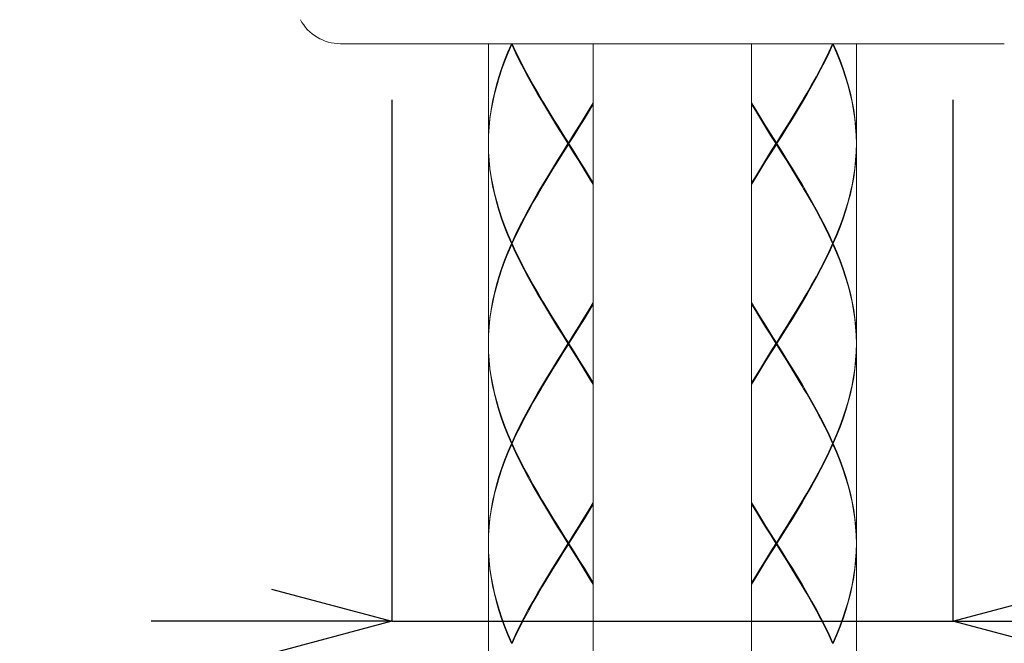
# Model space of a CAD drawing. Extents: x -16 to 874, y -15 to 615.
# Drawn here: x 156 to 218, y 295 to 334 of the extents above; entities that cross this region are included whole.
import ezdxf

# ---------------------------------------------------------------- set-up
doc = ezdxf.new("R2010")
doc.units = 0
doc.header["$LTSCALE"] = 3
doc.header["$MEASUREMENT"] = 0
doc.layers.get('0').update_dxf_attribs({"linetype": 'CONTINUOUS'})
doc.layers.get('Defpoints').update_dxf_attribs({"linetype": 'CONTINUOUS'})
doc.layers.add('寸法', color=3, linetype='CONTINUOUS', lineweight=20)
doc.layers.add('細線', color=7, linetype='CONTINUOUS', lineweight=9)
doc.styles.add('japanese', font='romans.shx', dxfattribs={"bigfont": 'bigfont.shx'})
doc.dimstyles.new('KIHON', dxfattribs={"dimscale": 10, "dimtxt": 2.5, "dimasz": 2.5, "dimexe": 0, "dimexo": 2, "dimgap": 1, "dimtad": 1, "dimdec": 0, "dimdsep": 46, "dimtxsty": 'japanese', "dimblk": 'OPEN30', "dimcen": 2.5, "dimadec": 0, "dimazin": 0, "dimtfac": 1, "dimtdec": 0, "dimtmove": 0, "dimatfit": 0, "dimfxl": 1, "dimarcsym": 0})

# ---------------------------------------------------------------- blocks, each defined once
blk = doc.blocks.new('_Open30')
at = {"color": 0, "linetype": 'ByBlock', "lineweight": -2}
for p, q in [((-1, 0.2679), (0, 0)), ((0, 0), (-1, -0.2679)), ((0, 0), (-1, 0))]:
    blk.add_line(p, q, dxfattribs=at)
blk = doc.blocks.new('*D23')
at = {"layer": 'Defpoints', "color": 0, "transparency": 16777216}
for p in [(109.005, 377.445), (74.345, 91.136), (179.648, 91.136)]:
    blk.add_point(p, dxfattribs=at)
at = {"layer": '寸法', "color": 0, "lineweight": -2, "transparency": 16777216}
for p, q in [((101.505, 377.445), (74.345, 377.445)), ((74.345, 369.945), (74.345, 98.636)), ((172.148, 91.136), (74.345, 91.136))]:
    blk.add_line(p, q, dxfattribs=at)
at = {"layer": '寸法', "color": 0, "lineweight": -2, "transparency": 16777216, "xscale": 7.5, "yscale": 7.5, "zscale": 7.5}
for p, rotation in [((74.345, 377.445), 90), ((74.345, 91.136), 270)]:
    blk.add_blockref('_Open30', p, dxfattribs=dict(at, rotation=rotation))
at = {"layer": '寸法', "color": 0, "lineweight": 5, "transparency": 16777216, "insert": (69.595, 234.291), "char_height": 7.5, "attachment_point": 5, "rotation": 90, "style": 'japanese'}
blk.add_mtext('432', dxfattribs=at)
blk = doc.blocks.new('*D27')
at = {"layer": 'Defpoints', "color": 0, "transparency": 16777216}
for p in [(179.609, 336.537), (214.609, 336.537), (214.609, 296.517)]:
    blk.add_point(p, dxfattribs=at)
at = {"layer": '寸法', "color": 0, "lineweight": -2, "transparency": 16777216}
for p, q in [((179.609, 329.037), (179.609, 296.517)), ((214.609, 329.037), (214.609, 296.517)), ((172.109, 296.517), (164.609, 296.517)), ((179.609, 296.517), (214.609, 296.517)), ((222.109, 296.517), (250.538, 296.517))]:
    blk.add_line(p, q, dxfattribs=at)
at = {"layer": '寸法', "color": 0, "lineweight": -2, "transparency": 16777216, "xscale": 7.5, "yscale": 7.5, "zscale": 7.5}
blk.add_blockref('_Open30', (179.609, 296.517), dxfattribs=at)
at = {"layer": '寸法', "color": 0, "lineweight": -2, "transparency": 16777216, "xscale": 7.5, "yscale": 7.5, "zscale": 7.5, "rotation": 180}
blk.add_blockref('_Open30', (214.609, 296.517), dxfattribs=at)
at = {"layer": '寸法', "color": 0, "lineweight": 5, "transparency": 16777216, "insert": (240.073, 301.267), "char_height": 7.5, "attachment_point": 5, "style": 'japanese'}
blk.add_mtext('∅35', dxfattribs=at)

msp = doc.modelspace()

# ---------------------------------------------------------------- linework, layer by layer
at = {"layer": '細線', "linetype": 'Continuous'}
for p, q in [((176.406, 332.545), (217.808, 332.545)), ((185.635, 332.545), (185.635, 326.359)), ((187.074, 332.545), (186.854, 332.03)), ((186.874, 331.98), (187.096, 332.496)), ((187.096, 332.496), (187.129, 332.522)), ((187.332, 331.98), (187.096, 332.496)), ((187.118, 332.545), (187.356, 332.03)), ((192.17, 278.666), (192.17, 332.545)), ((202.048, 278.666), (202.048, 332.545)), ((207.1, 332.545), (206.862, 332.03)), ((207.122, 332.496), (206.886, 331.98)), ((207.122, 332.496), (207.089, 332.522)), ((207.344, 331.98), (207.122, 332.496)), ((207.144, 332.545), (207.364, 332.03)), ((208.583, 332.545), (208.583, 326.359)), ((186.854, 332.03), (186.65, 331.514)), ((186.669, 331.465), (186.874, 331.98)), ((187.582, 331.464), (187.332, 331.98)), ((187.356, 332.03), (187.607, 331.514)), ((206.862, 332.03), (206.611, 331.514)), ((206.886, 331.98), (206.636, 331.465)), ((207.549, 331.465), (207.344, 331.98)), ((207.364, 332.03), (207.568, 331.515)), ((186.462, 330.999), (186.293, 330.483)), ((186.65, 331.514), (186.462, 330.999)), ((186.48, 330.949), (186.669, 331.465)), ((187.845, 330.949), (187.582, 331.464)), ((187.607, 331.514), (187.871, 330.999)), ((187.871, 330.999), (188.147, 330.484)), ((206.347, 330.999), (206.071, 330.483)), ((206.611, 331.514), (206.347, 330.999)), ((206.636, 331.465), (206.373, 330.949)), ((207.738, 330.949), (207.549, 331.465)), ((207.568, 331.515), (207.755, 330.999)), ((207.755, 330.999), (207.925, 330.483)), ((186.293, 330.483), (186.141, 329.968)), ((186.155, 329.918), (186.308, 330.434)), ((186.308, 330.434), (186.48, 330.949)), ((188.12, 330.434), (187.845, 330.949)), ((188.405, 329.918), (188.12, 330.434)), ((188.147, 330.484), (188.433, 329.968)), ((206.071, 330.483), (205.785, 329.968)), ((206.098, 330.434), (205.813, 329.918)), ((206.373, 330.949), (206.098, 330.434)), ((207.91, 330.434), (207.738, 330.949)), ((208.063, 329.918), (207.91, 330.434)), ((207.925, 330.483), (208.077, 329.968)), ((186.141, 329.968), (186.008, 329.452)), ((186.02, 329.402), (186.155, 329.918)), ((188.7, 329.403), (188.405, 329.918)), ((188.433, 329.968), (188.729, 329.453)), ((205.785, 329.968), (205.489, 329.452)), ((205.813, 329.918), (205.518, 329.403)), ((208.197, 329.403), (208.063, 329.918)), ((208.077, 329.968), (208.209, 329.453)), ((186.008, 329.452), (185.895, 328.937)), ((185.905, 328.887), (186.02, 329.402)), ((189.002, 328.887), (188.7, 329.403)), ((188.729, 329.453), (188.922, 329.122)), ((205.518, 329.403), (205.215, 328.887)), ((205.489, 329.452), (205.296, 329.122)), ((208.313, 328.887), (208.197, 329.403)), ((208.209, 329.453), (208.323, 328.937)), ((185.895, 328.937), (185.802, 328.421)), ((185.81, 328.371), (185.905, 328.887)), ((188.922, 329.122), (189.032, 328.937)), ((189.048, 328.908), (188.977, 329.028)), ((189.312, 328.372), (189.002, 328.887)), ((189.032, 328.937), (189.342, 328.422)), ((189.355, 328.388), (189.048, 328.908)), ((191.892, 328.388), (192.17, 328.858)), ((192.17, 328.863), (191.905, 328.421)), ((192.17, 328.763), (191.935, 328.371)), ((202.048, 328.863), (202.313, 328.422)), ((202.326, 328.388), (202.048, 328.858)), ((202.283, 328.372), (202.048, 328.763)), ((204.863, 328.388), (205.17, 328.908)), ((205.186, 328.937), (204.876, 328.421)), ((205.215, 328.887), (204.906, 328.371)), ((205.17, 328.908), (205.241, 329.028)), ((205.296, 329.122), (205.186, 328.937)), ((208.408, 328.371), (208.313, 328.887)), ((208.323, 328.937), (208.416, 328.421)), ((185.729, 327.906), (185.677, 327.39)), ((185.802, 328.421), (185.729, 327.906)), ((185.735, 327.856), (185.81, 328.371)), ((189.627, 327.856), (189.312, 328.372)), ((189.342, 328.422), (189.658, 327.906)), ((189.667, 327.868), (189.355, 328.388)), ((189.658, 327.906), (189.977, 327.391)), ((191.589, 327.906), (191.269, 327.39)), ((191.58, 327.868), (191.892, 328.388)), ((191.905, 328.421), (191.589, 327.906)), ((191.935, 328.371), (191.62, 327.856)), ((202.598, 327.856), (202.283, 328.372)), ((202.313, 328.422), (202.629, 327.906)), ((202.638, 327.868), (202.326, 328.388)), ((202.629, 327.906), (202.948, 327.391)), ((204.56, 327.906), (204.24, 327.39)), ((204.551, 327.868), (204.863, 328.388)), ((204.876, 328.421), (204.56, 327.906)), ((204.906, 328.371), (204.591, 327.856)), ((208.483, 327.856), (208.408, 328.371)), ((208.416, 328.421), (208.489, 327.906)), ((185.677, 327.39), (185.645, 326.875)), ((185.647, 326.825), (185.681, 327.34)), ((185.681, 327.34), (185.735, 327.856)), ((189.946, 327.341), (189.627, 327.856)), ((189.984, 327.349), (189.667, 327.868)), ((190.268, 326.825), (189.946, 327.341)), ((189.977, 327.391), (190.3, 326.875)), ((190.303, 326.829), (189.984, 327.349)), ((190.944, 326.829), (191.263, 327.349)), ((191.269, 327.39), (190.947, 326.875)), ((191.301, 327.34), (190.978, 326.825)), ((191.263, 327.349), (191.58, 327.868)), ((191.62, 327.856), (191.301, 327.34)), ((202.917, 327.341), (202.598, 327.856)), ((202.955, 327.349), (202.638, 327.868)), ((203.239, 326.825), (202.917, 327.341)), ((202.948, 327.391), (203.271, 326.875)), ((203.274, 326.829), (202.955, 327.349)), ((203.915, 326.829), (204.234, 327.349)), ((204.24, 327.39), (203.918, 326.875)), ((204.272, 327.34), (203.949, 326.825)), ((204.234, 327.349), (204.551, 327.868)), ((204.591, 327.856), (204.272, 327.34)), ((208.537, 327.34), (208.483, 327.856)), ((208.489, 327.906), (208.541, 327.39)), ((208.571, 326.825), (208.537, 327.34)), ((208.541, 327.39), (208.573, 326.875)), ((185.645, 326.875), (185.635, 326.359)), ((185.635, 326.309), (185.647, 326.825)), ((190.592, 326.309), (190.268, 326.825)), ((190.3, 326.875), (190.624, 326.359)), ((190.944, 325.79), (190.303, 326.829)), ((190.303, 325.79), (190.944, 326.829)), ((190.947, 326.875), (190.624, 326.359)), ((190.978, 326.825), (190.655, 326.309)), ((203.563, 326.309), (203.239, 326.825)), ((203.271, 326.875), (203.594, 326.359)), ((203.915, 325.79), (203.274, 326.829)), ((203.274, 325.79), (203.915, 326.829)), ((203.918, 326.875), (203.594, 326.359)), ((203.949, 326.825), (203.626, 326.309)), ((208.583, 326.309), (208.571, 326.825)), ((208.573, 326.875), (208.583, 326.359)), ((185.635, 326.309), (185.636, 326.26)), ((185.645, 325.744), (185.635, 326.26)), ((185.635, 326.26), (185.635, 313.887)), ((185.636, 326.26), (185.647, 325.794)), ((190.592, 326.309), (190.269, 325.794)), ((190.3, 325.744), (190.624, 326.26)), ((190.592, 326.309), (190.655, 326.309)), ((190.624, 326.26), (190.624, 326.359)), ((190.947, 325.744), (190.624, 326.26)), ((190.655, 326.309), (190.979, 325.794)), ((203.563, 326.309), (203.239, 325.794)), ((203.271, 325.744), (203.594, 326.26)), ((203.563, 326.309), (203.626, 326.309)), ((203.594, 326.26), (203.594, 326.359)), ((203.918, 325.744), (203.594, 326.26)), ((203.626, 326.309), (203.949, 325.794)), ((208.583, 326.309), (208.571, 325.794)), ((208.573, 325.744), (208.583, 326.26)), ((208.583, 326.26), (208.583, 313.887)), ((185.677, 325.228), (185.645, 325.744)), ((185.647, 325.794), (185.681, 325.278)), ((190.269, 325.794), (189.946, 325.278)), ((189.978, 325.229), (190.3, 325.744)), ((189.984, 325.27), (190.303, 325.79)), ((191.263, 325.27), (190.944, 325.79)), ((191.269, 325.229), (190.947, 325.744)), ((190.979, 325.794), (191.301, 325.278)), ((203.239, 325.794), (202.917, 325.278)), ((202.948, 325.229), (203.271, 325.744)), ((202.955, 325.27), (203.274, 325.79)), ((204.234, 325.27), (203.915, 325.79)), ((204.24, 325.229), (203.918, 325.744)), ((203.949, 325.794), (204.271, 325.278)), ((208.571, 325.794), (208.537, 325.278)), ((208.541, 325.229), (208.573, 325.744)), ((185.729, 324.713), (185.677, 325.228)), ((185.681, 325.278), (185.735, 324.763)), ((189.946, 325.278), (189.627, 324.763)), ((189.658, 324.713), (189.978, 325.229)), ((189.667, 324.75), (189.984, 325.27)), ((191.58, 324.75), (191.263, 325.27)), ((191.589, 324.713), (191.269, 325.229)), ((191.301, 325.278), (191.62, 324.763)), ((202.917, 325.278), (202.598, 324.763)), ((202.629, 324.713), (202.948, 325.229)), ((202.638, 324.75), (202.955, 325.27)), ((204.551, 324.75), (204.234, 325.27)), ((204.56, 324.713), (204.24, 325.229)), ((204.271, 325.278), (204.591, 324.763)), ((208.537, 325.278), (208.483, 324.763)), ((208.489, 324.713), (208.541, 325.229)), ((185.802, 324.197), (185.729, 324.713)), ((185.735, 324.763), (185.81, 324.247)), ((185.81, 324.247), (185.905, 323.732)), ((189.312, 324.247), (189.003, 323.732)), ((189.048, 323.711), (189.355, 324.231)), ((189.627, 324.763), (189.312, 324.247)), ((189.342, 324.197), (189.658, 324.713)), ((189.355, 324.231), (189.667, 324.75)), ((191.892, 324.231), (191.58, 324.75)), ((191.904, 324.198), (191.589, 324.713)), ((191.62, 324.763), (191.935, 324.248)), ((192.17, 323.761), (191.892, 324.231)), ((191.935, 324.248), (192.17, 323.856)), ((202.283, 324.247), (202.048, 323.856)), ((202.048, 323.761), (202.326, 324.231)), ((202.598, 324.763), (202.283, 324.247)), ((202.313, 324.197), (202.629, 324.713)), ((202.326, 324.231), (202.638, 324.75)), ((204.863, 324.231), (204.551, 324.75)), ((204.875, 324.198), (204.56, 324.713)), ((204.591, 324.763), (204.906, 324.248)), ((205.17, 323.711), (204.863, 324.231)), ((204.906, 324.248), (205.215, 323.732)), ((208.408, 324.247), (208.313, 323.732)), ((208.483, 324.763), (208.408, 324.247)), ((208.416, 324.197), (208.489, 324.713)), ((185.895, 323.682), (185.802, 324.197)), ((186.008, 323.167), (185.895, 323.682)), ((185.905, 323.732), (186.02, 323.216)), ((189.003, 323.732), (188.7, 323.216)), ((188.922, 323.496), (189.032, 323.682)), ((188.977, 323.591), (189.048, 323.711)), ((189.032, 323.682), (189.342, 324.197)), ((192.17, 323.756), (191.904, 324.198)), ((202.048, 323.756), (202.313, 324.197)), ((205.185, 323.682), (204.875, 324.198)), ((205.241, 323.591), (205.17, 323.711)), ((205.296, 323.496), (205.185, 323.682)), ((205.215, 323.732), (205.518, 323.217)), ((208.313, 323.732), (208.197, 323.216)), ((208.209, 323.166), (208.323, 323.682)), ((208.323, 323.682), (208.416, 324.197)), ((186.141, 322.651), (186.008, 323.167)), ((186.02, 323.216), (186.155, 322.701)), ((188.7, 323.216), (188.405, 322.701)), ((188.433, 322.651), (188.729, 323.166)), ((188.729, 323.166), (188.922, 323.496)), ((205.489, 323.167), (205.296, 323.496)), ((205.784, 322.651), (205.489, 323.167)), ((205.518, 323.217), (205.813, 322.701)), ((208.197, 323.216), (208.063, 322.701)), ((208.077, 322.651), (208.209, 323.166)), ((186.293, 322.136), (186.141, 322.651)), ((186.155, 322.701), (186.308, 322.186)), ((188.405, 322.701), (188.12, 322.185)), ((188.147, 322.135), (188.433, 322.651)), ((206.071, 322.136), (205.784, 322.651)), ((205.813, 322.701), (206.098, 322.186)), ((208.063, 322.701), (207.91, 322.185)), ((207.925, 322.135), (208.077, 322.651)), ((186.462, 321.62), (186.293, 322.136)), ((186.308, 322.186), (186.48, 321.67)), ((188.12, 322.185), (187.845, 321.67)), ((187.871, 321.62), (188.147, 322.135)), ((206.346, 321.62), (206.071, 322.136)), ((206.098, 322.186), (206.372, 321.67)), ((207.91, 322.185), (207.738, 321.67)), ((207.756, 321.62), (207.925, 322.135)), ((186.65, 321.105), (186.462, 321.62)), ((186.48, 321.67), (186.669, 321.155)), ((186.669, 321.155), (186.874, 320.639)), ((187.582, 321.154), (187.332, 320.639)), ((187.845, 321.67), (187.582, 321.154)), ((187.607, 321.104), (187.871, 321.62)), ((206.611, 321.105), (206.346, 321.62)), ((206.372, 321.67), (206.636, 321.154)), ((206.636, 321.154), (206.886, 320.639)), ((207.549, 321.154), (207.344, 320.639)), ((207.738, 321.67), (207.549, 321.154)), ((207.568, 321.104), (207.756, 321.62)), ((186.854, 320.589), (186.65, 321.105)), ((187.074, 320.073), (186.854, 320.589)), ((186.874, 320.639), (187.096, 320.123)), ((187.332, 320.639), (187.096, 320.123)), ((187.118, 320.073), (187.356, 320.589)), ((187.356, 320.589), (187.607, 321.104)), ((206.862, 320.589), (206.611, 321.105)), ((207.1, 320.073), (206.862, 320.589)), ((206.886, 320.639), (207.122, 320.123)), ((207.344, 320.639), (207.122, 320.123)), ((207.144, 320.073), (207.364, 320.589)), ((207.364, 320.589), (207.568, 321.104)), ((187.074, 320.073), (186.854, 319.558)), ((186.874, 319.508), (187.096, 320.024)), ((187.118, 320.073), (187.074, 320.073)), ((187.096, 320.123), (187.129, 320.096)), ((187.096, 320.024), (187.129, 320.05)), ((187.332, 319.508), (187.096, 320.024)), ((187.118, 320.073), (187.356, 319.558)), ((207.1, 320.073), (206.862, 319.558)), ((206.886, 319.508), (207.122, 320.024)), ((207.122, 320.123), (207.089, 320.096)), ((207.122, 320.024), (207.089, 320.05)), ((207.1, 320.073), (207.144, 320.073)), ((207.343, 319.508), (207.122, 320.024)), ((207.144, 320.073), (207.364, 319.558)), ((186.854, 319.558), (186.65, 319.042)), ((186.669, 318.993), (186.874, 319.508)), ((187.582, 318.992), (187.332, 319.508)), ((187.356, 319.558), (187.607, 319.042)), ((206.862, 319.558), (206.611, 319.042)), ((206.636, 318.993), (206.886, 319.508)), ((207.549, 318.993), (207.343, 319.508)), ((207.364, 319.558), (207.568, 319.042)), ((186.65, 319.042), (186.462, 318.527)), ((186.48, 318.477), (186.669, 318.993)), ((187.846, 318.477), (187.582, 318.992)), ((187.607, 319.042), (187.872, 318.526)), ((206.611, 319.042), (206.347, 318.527)), ((206.373, 318.477), (206.636, 318.993)), ((207.738, 318.477), (207.549, 318.993)), ((207.568, 319.042), (207.755, 318.527)), ((186.462, 318.527), (186.293, 318.011)), ((186.308, 317.961), (186.48, 318.477)), ((188.12, 317.961), (187.846, 318.477)), ((187.872, 318.526), (188.147, 318.011)), ((206.347, 318.527), (206.071, 318.011)), ((206.098, 317.961), (206.373, 318.477)), ((207.91, 317.962), (207.738, 318.477)), ((207.755, 318.527), (207.925, 318.011)), ((186.141, 317.496), (186.008, 316.98)), ((186.293, 318.011), (186.141, 317.496)), ((186.155, 317.446), (186.308, 317.961)), ((188.405, 317.446), (188.12, 317.961)), ((188.147, 318.011), (188.434, 317.496)), ((188.434, 317.496), (188.729, 316.98)), ((205.785, 317.496), (205.489, 316.98)), ((206.071, 318.011), (205.785, 317.496)), ((205.813, 317.446), (206.098, 317.961)), ((208.063, 317.446), (207.91, 317.962)), ((207.925, 318.011), (208.077, 317.496)), ((208.077, 317.496), (208.209, 316.981)), ((186.008, 316.98), (185.895, 316.465)), ((185.905, 316.415), (186.02, 316.93)), ((186.02, 316.93), (186.155, 317.446)), ((188.7, 316.93), (188.405, 317.446)), ((189.003, 316.415), (188.7, 316.93)), ((188.729, 316.98), (188.922, 316.65)), ((205.215, 316.415), (205.518, 316.93)), ((205.489, 316.98), (205.296, 316.65)), ((205.518, 316.93), (205.813, 317.446)), ((208.197, 316.931), (208.063, 317.446)), ((208.312, 316.415), (208.197, 316.931)), ((208.209, 316.981), (208.323, 316.465)), ((185.895, 316.465), (185.802, 315.949)), ((185.81, 315.899), (185.905, 316.415)), ((188.922, 316.65), (189.032, 316.465)), ((189.048, 316.436), (188.977, 316.556)), ((189.312, 315.899), (189.003, 316.415)), ((189.032, 316.465), (189.342, 315.949)), ((189.355, 315.916), (189.048, 316.436)), ((191.892, 315.916), (192.17, 316.386)), ((192.17, 316.391), (191.905, 315.949)), ((191.935, 315.899), (192.17, 316.291)), ((202.048, 316.391), (202.313, 315.949)), ((202.326, 315.916), (202.048, 316.386)), ((202.283, 315.899), (202.048, 316.291)), ((204.863, 315.916), (205.17, 316.436)), ((205.186, 316.465), (204.876, 315.949)), ((204.906, 315.899), (205.215, 316.415)), ((205.17, 316.436), (205.241, 316.556)), ((205.296, 316.65), (205.186, 316.465)), ((208.408, 315.9), (208.312, 316.415)), ((208.323, 316.465), (208.416, 315.95)), ((185.802, 315.949), (185.729, 315.434)), ((185.735, 315.384), (185.81, 315.899)), ((189.627, 315.384), (189.312, 315.899)), ((189.342, 315.949), (189.658, 315.434)), ((189.667, 315.396), (189.355, 315.916)), ((191.58, 315.396), (191.892, 315.916)), ((191.905, 315.949), (191.589, 315.434)), ((191.62, 315.384), (191.935, 315.899)), ((202.598, 315.384), (202.283, 315.899)), ((202.313, 315.949), (202.629, 315.434)), ((202.638, 315.396), (202.326, 315.916)), ((204.551, 315.396), (204.863, 315.916)), ((204.876, 315.949), (204.56, 315.434)), ((204.591, 315.384), (204.906, 315.899)), ((208.483, 315.384), (208.408, 315.9)), ((208.416, 315.95), (208.489, 315.434)), ((185.729, 315.434), (185.677, 314.918)), ((185.681, 314.868), (185.735, 315.384)), ((189.947, 314.868), (189.627, 315.384)), ((189.658, 315.434), (189.978, 314.918)), ((189.984, 314.877), (189.667, 315.396)), ((191.263, 314.877), (191.58, 315.396)), ((191.589, 315.434), (191.27, 314.918)), ((191.301, 314.868), (191.62, 315.384)), ((202.917, 314.868), (202.598, 315.384)), ((202.629, 315.434), (202.949, 314.918)), ((202.955, 314.877), (202.638, 315.396)), ((204.234, 314.877), (204.551, 315.396)), ((204.56, 315.434), (204.24, 314.918)), ((204.272, 314.868), (204.591, 315.384)), ((208.537, 314.869), (208.483, 315.384)), ((208.489, 315.434), (208.541, 314.918)), ((185.645, 314.403), (185.635, 313.887)), ((185.677, 314.918), (185.645, 314.403)), ((185.647, 314.353), (185.681, 314.868)), ((190.269, 314.353), (189.947, 314.868)), ((189.978, 314.918), (190.3, 314.403)), ((190.303, 314.357), (189.984, 314.877)), ((190.3, 314.403), (190.624, 313.887)), ((190.947, 314.403), (190.624, 313.887)), ((190.944, 314.357), (191.263, 314.877)), ((191.27, 314.918), (190.947, 314.403)), ((190.978, 314.353), (191.301, 314.868)), ((203.24, 314.353), (202.917, 314.868)), ((202.949, 314.918), (203.271, 314.403)), ((203.274, 314.357), (202.955, 314.877)), ((203.271, 314.403), (203.594, 313.887)), ((203.918, 314.403), (203.594, 313.887)), ((203.915, 314.357), (204.234, 314.877)), ((204.24, 314.918), (203.918, 314.403)), ((203.949, 314.353), (204.272, 314.868)), ((208.571, 314.353), (208.537, 314.869)), ((208.541, 314.918), (208.573, 314.403)), ((208.573, 314.403), (208.583, 313.887)), ((185.635, 313.837), (185.647, 314.353)), ((185.635, 313.837), (185.636, 313.788)), ((185.645, 313.272), (185.635, 313.787)), ((185.635, 313.787), (185.635, 301.415)), ((185.636, 313.788), (185.647, 313.322)), ((190.592, 313.837), (190.269, 314.353)), ((190.592, 313.837), (190.269, 313.322)), ((190.3, 313.272), (190.624, 313.787)), ((190.944, 313.318), (190.303, 314.357)), ((190.303, 313.318), (190.944, 314.357)), ((190.592, 313.837), (190.655, 313.837)), ((190.624, 313.787), (190.624, 313.887)), ((190.947, 313.272), (190.624, 313.787)), ((190.655, 313.837), (190.978, 314.353)), ((190.655, 313.837), (190.979, 313.322)), ((203.563, 313.837), (203.239, 313.322)), ((203.563, 313.837), (203.24, 314.353)), ((203.271, 313.272), (203.594, 313.787)), ((203.915, 313.318), (203.274, 314.357)), ((203.274, 313.318), (203.915, 314.357)), ((203.563, 313.837), (203.626, 313.837)), ((203.594, 313.787), (203.594, 313.887)), ((203.918, 313.272), (203.594, 313.787)), ((203.626, 313.837), (203.949, 314.353)), ((203.626, 313.837), (203.95, 313.322)), ((208.583, 313.837), (208.571, 314.353)), ((208.571, 313.322), (208.583, 313.837)), ((208.583, 313.787), (208.573, 313.272)), ((208.583, 313.787), (208.583, 301.415)), ((185.677, 312.756), (185.645, 313.272)), ((185.647, 313.322), (185.681, 312.806)), ((190.269, 313.322), (189.946, 312.806)), ((189.978, 312.756), (190.3, 313.272)), ((189.984, 312.798), (190.303, 313.318)), ((191.263, 312.798), (190.944, 313.318)), ((191.27, 312.756), (190.947, 313.272)), ((190.979, 313.322), (191.301, 312.806)), ((203.239, 313.322), (202.917, 312.806)), ((202.948, 312.756), (203.271, 313.272)), ((202.955, 312.798), (203.274, 313.318)), ((204.234, 312.798), (203.915, 313.318)), ((204.241, 312.756), (203.918, 313.272)), ((203.95, 313.322), (204.272, 312.806)), ((208.537, 312.806), (208.571, 313.322)), ((208.573, 313.272), (208.541, 312.756)), ((185.729, 312.241), (185.677, 312.756)), ((185.681, 312.806), (185.735, 312.291)), ((189.946, 312.806), (189.627, 312.291)), ((189.658, 312.241), (189.978, 312.756)), ((189.667, 312.278), (189.984, 312.798)), ((191.58, 312.278), (191.263, 312.798)), ((191.589, 312.241), (191.27, 312.756)), ((191.301, 312.806), (191.62, 312.291)), ((202.917, 312.806), (202.598, 312.291)), ((202.629, 312.241), (202.948, 312.756)), ((202.638, 312.278), (202.955, 312.798)), ((204.551, 312.278), (204.234, 312.798)), ((204.56, 312.241), (204.241, 312.756)), ((204.272, 312.806), (204.591, 312.291)), ((208.483, 312.291), (208.537, 312.806)), ((208.541, 312.756), (208.489, 312.241)), ((185.802, 311.726), (185.729, 312.241)), ((185.735, 312.291), (185.81, 311.776)), ((189.627, 312.291), (189.312, 311.775)), ((189.342, 311.725), (189.658, 312.241)), ((189.355, 311.759), (189.667, 312.278)), ((191.892, 311.759), (191.58, 312.278)), ((191.905, 311.725), (191.589, 312.241)), ((191.62, 312.291), (191.935, 311.775)), ((202.598, 312.291), (202.283, 311.775)), ((202.313, 311.725), (202.629, 312.241)), ((202.326, 311.759), (202.638, 312.278)), ((204.863, 311.759), (204.551, 312.278)), ((204.876, 311.725), (204.56, 312.241)), ((204.591, 312.291), (204.906, 311.775)), ((208.408, 311.775), (208.483, 312.291)), ((208.489, 312.241), (208.416, 311.725)), ((185.895, 311.21), (185.802, 311.726)), ((185.81, 311.776), (185.905, 311.26)), ((189.312, 311.775), (189.003, 311.26)), ((189.032, 311.21), (189.342, 311.725)), ((189.048, 311.239), (189.355, 311.759)), ((192.17, 311.289), (191.892, 311.759)), ((192.17, 311.284), (191.905, 311.725)), ((191.935, 311.775), (192.17, 311.384)), ((202.283, 311.775), (202.048, 311.384)), ((202.048, 311.289), (202.326, 311.759)), ((202.048, 311.284), (202.313, 311.725)), ((205.17, 311.239), (204.863, 311.759)), ((205.186, 311.21), (204.876, 311.725)), ((204.906, 311.775), (205.215, 311.26)), ((208.313, 311.26), (208.408, 311.775)), ((208.416, 311.725), (208.323, 311.21)), ((186.008, 310.695), (185.895, 311.21)), ((185.905, 311.26), (186.02, 310.745)), ((186.02, 310.745), (186.155, 310.229)), ((188.7, 310.744), (188.405, 310.229)), ((189.003, 311.26), (188.7, 310.744)), ((188.729, 310.694), (188.922, 311.024)), ((188.922, 311.024), (189.032, 311.21)), ((188.977, 311.118), (189.048, 311.239)), ((205.241, 311.118), (205.17, 311.239)), ((205.296, 311.024), (205.186, 311.21)), ((205.215, 311.26), (205.518, 310.744)), ((205.489, 310.694), (205.296, 311.024)), ((205.518, 310.744), (205.813, 310.229)), ((208.063, 310.228), (208.197, 310.744)), ((208.197, 310.744), (208.313, 311.26)), ((208.323, 311.21), (208.209, 310.694)), ((186.141, 310.179), (186.008, 310.695)), ((186.293, 309.664), (186.141, 310.179)), ((186.155, 310.229), (186.308, 309.714)), ((188.405, 310.229), (188.12, 309.713)), ((188.147, 309.663), (188.433, 310.179)), ((188.433, 310.179), (188.729, 310.694)), ((205.785, 310.179), (205.489, 310.694)), ((206.071, 309.663), (205.785, 310.179)), ((205.813, 310.229), (206.098, 309.713)), ((207.91, 309.713), (208.063, 310.228)), ((208.077, 310.178), (207.925, 309.663)), ((208.209, 310.694), (208.077, 310.178)), ((186.462, 309.148), (186.293, 309.664)), ((186.308, 309.714), (186.48, 309.198)), ((188.12, 309.713), (187.845, 309.198)), ((187.871, 309.148), (188.147, 309.663)), ((206.346, 309.148), (206.071, 309.663)), ((206.098, 309.713), (206.373, 309.198)), ((207.738, 309.198), (207.91, 309.713)), ((207.925, 309.663), (207.755, 309.148)), ((186.65, 308.633), (186.462, 309.148)), ((186.48, 309.198), (186.669, 308.683)), ((187.845, 309.198), (187.582, 308.682)), ((187.607, 308.632), (187.871, 309.148)), ((206.611, 308.633), (206.346, 309.148)), ((206.373, 309.198), (206.635, 308.683)), ((207.549, 308.682), (207.738, 309.198)), ((207.755, 309.148), (207.568, 308.632)), ((186.854, 308.117), (186.65, 308.633)), ((186.669, 308.683), (186.874, 308.167)), ((187.582, 308.682), (187.332, 308.167)), ((187.356, 308.117), (187.607, 308.632)), ((206.862, 308.117), (206.611, 308.633)), ((206.635, 308.683), (206.886, 308.167)), ((207.344, 308.167), (207.549, 308.682)), ((207.568, 308.632), (207.364, 308.117)), ((187.074, 307.601), (186.854, 308.117)), ((186.874, 308.167), (187.096, 307.651)), ((187.332, 308.167), (187.096, 307.651)), ((187.096, 307.651), (187.129, 307.624)), ((187.118, 307.601), (187.356, 308.117)), ((207.1, 307.601), (206.862, 308.117)), ((206.886, 308.167), (207.122, 307.651)), ((207.122, 307.651), (207.089, 307.624)), ((207.122, 307.651), (207.344, 308.167)), ((207.364, 308.117), (207.144, 307.601)), ((186.854, 307.086), (186.65, 306.57)), ((186.669, 306.52), (186.874, 307.036)), ((187.074, 307.601), (186.854, 307.086)), ((186.874, 307.036), (187.096, 307.551)), ((187.118, 307.601), (187.074, 307.601)), ((187.096, 307.551), (187.129, 307.578)), ((187.332, 307.036), (187.096, 307.551)), ((187.118, 307.601), (187.356, 307.086)), ((187.582, 306.521), (187.332, 307.036)), ((187.356, 307.086), (187.607, 306.571)), ((206.611, 306.57), (206.862, 307.086)), ((206.886, 307.036), (206.636, 306.521)), ((206.862, 307.086), (207.1, 307.601)), ((207.122, 307.551), (206.886, 307.036)), ((207.122, 307.551), (207.089, 307.578)), ((207.1, 307.601), (207.144, 307.601)), ((207.344, 307.036), (207.122, 307.551)), ((207.144, 307.601), (207.364, 307.086)), ((207.549, 306.52), (207.344, 307.036)), ((207.364, 307.086), (207.568, 306.57)), ((186.65, 306.57), (186.462, 306.055)), ((186.48, 306.005), (186.669, 306.52)), ((187.845, 306.005), (187.582, 306.521)), ((187.607, 306.571), (187.871, 306.055)), ((206.346, 306.055), (206.611, 306.57)), ((206.636, 306.521), (206.373, 306.005)), ((207.738, 306.005), (207.549, 306.52)), ((207.568, 306.57), (207.756, 306.055)), ((186.462, 306.055), (186.293, 305.539)), ((186.308, 305.489), (186.48, 306.005)), ((188.12, 305.49), (187.845, 306.005)), ((187.871, 306.055), (188.147, 305.539)), ((206.071, 305.539), (206.346, 306.055)), ((206.373, 306.005), (206.098, 305.489)), ((207.91, 305.489), (207.738, 306.005)), ((207.756, 306.055), (207.925, 305.539)), ((186.293, 305.539), (186.141, 305.024)), ((186.155, 304.974), (186.308, 305.489)), ((188.405, 304.974), (188.12, 305.49)), ((188.147, 305.539), (188.433, 305.024)), ((205.784, 305.023), (206.071, 305.539)), ((206.098, 305.489), (205.812, 304.974)), ((208.063, 304.974), (207.91, 305.489)), ((207.925, 305.539), (208.077, 305.023)), ((186.141, 305.024), (186.008, 304.508)), ((186.02, 304.458), (186.155, 304.974)), ((188.7, 304.459), (188.405, 304.974)), ((188.433, 305.024), (188.729, 304.509)), ((205.489, 304.508), (205.784, 305.023)), ((205.812, 304.974), (205.518, 304.458)), ((208.198, 304.458), (208.063, 304.974)), ((208.077, 305.023), (208.21, 304.508)), ((185.895, 303.993), (185.802, 303.477)), ((186.008, 304.508), (185.895, 303.993)), ((185.905, 303.943), (186.02, 304.458)), ((189.002, 303.943), (188.7, 304.459)), ((188.729, 304.509), (188.922, 304.178)), ((188.922, 304.178), (189.032, 303.993)), ((189.048, 303.964), (188.977, 304.084)), ((189.032, 303.993), (189.342, 303.478)), ((189.355, 303.444), (189.048, 303.964)), ((204.863, 303.444), (205.17, 303.964)), ((204.875, 303.477), (205.186, 303.993)), ((205.17, 303.964), (205.241, 304.084)), ((205.186, 303.993), (205.296, 304.178)), ((205.518, 304.458), (205.215, 303.943)), ((205.296, 304.178), (205.489, 304.508)), ((208.313, 303.943), (208.198, 304.458)), ((208.21, 304.508), (208.323, 303.993)), ((208.323, 303.993), (208.416, 303.477)), ((185.802, 303.477), (185.729, 302.962)), ((185.735, 302.912), (185.81, 303.427)), ((185.81, 303.427), (185.905, 303.943)), ((189.312, 303.428), (189.002, 303.943)), ((189.627, 302.912), (189.312, 303.428)), ((189.342, 303.478), (189.658, 302.962)), ((189.667, 302.924), (189.355, 303.444)), ((191.58, 302.924), (191.892, 303.444)), ((191.589, 302.962), (191.905, 303.477)), ((191.935, 303.427), (191.62, 302.912)), ((191.892, 303.444), (192.17, 303.914)), ((191.905, 303.477), (192.17, 303.918)), ((192.17, 303.819), (191.935, 303.427)), ((202.048, 303.918), (202.313, 303.478)), ((202.326, 303.444), (202.048, 303.914)), ((202.283, 303.428), (202.048, 303.819)), ((202.598, 302.912), (202.283, 303.428)), ((202.313, 303.478), (202.629, 302.962)), ((202.638, 302.924), (202.326, 303.444)), ((204.551, 302.924), (204.863, 303.444)), ((204.56, 302.962), (204.875, 303.477)), ((204.906, 303.427), (204.591, 302.912)), ((205.215, 303.943), (204.906, 303.427)), ((208.408, 303.427), (208.313, 303.943)), ((208.483, 302.912), (208.408, 303.427)), ((208.416, 303.477), (208.489, 302.962)), ((185.729, 302.962), (185.677, 302.446)), ((185.681, 302.396), (185.735, 302.912)), ((189.946, 302.396), (189.627, 302.912)), ((189.658, 302.962), (189.978, 302.446)), ((189.984, 302.405), (189.667, 302.924)), ((191.263, 302.405), (191.58, 302.924)), ((191.269, 302.446), (191.589, 302.962)), ((191.62, 302.912), (191.3, 302.396)), ((202.917, 302.396), (202.598, 302.912)), ((202.629, 302.962), (202.948, 302.446)), ((202.955, 302.405), (202.638, 302.924)), ((204.234, 302.405), (204.551, 302.924)), ((204.24, 302.446), (204.56, 302.962)), ((204.591, 302.912), (204.271, 302.396)), ((208.537, 302.396), (208.483, 302.912)), ((208.489, 302.962), (208.541, 302.446)), ((185.677, 302.446), (185.645, 301.931)), ((185.647, 301.881), (185.681, 302.396)), ((190.269, 301.881), (189.946, 302.396)), ((189.978, 302.446), (190.3, 301.931)), ((190.303, 301.885), (189.984, 302.405)), ((190.944, 301.885), (191.263, 302.405)), ((190.947, 301.931), (191.269, 302.446)), ((191.3, 302.396), (190.978, 301.881)), ((203.24, 301.881), (202.917, 302.396)), ((202.948, 302.446), (203.271, 301.931)), ((203.274, 301.885), (202.955, 302.405)), ((203.915, 301.885), (204.234, 302.405)), ((203.918, 301.931), (204.24, 302.446)), ((204.271, 302.396), (203.949, 301.881)), ((208.571, 301.881), (208.537, 302.396)), ((208.541, 302.446), (208.573, 301.931)), ((185.645, 301.931), (185.635, 301.415)), ((185.635, 301.365), (185.647, 301.881)), ((190.592, 301.365), (190.269, 301.881)), ((190.3, 301.931), (190.624, 301.415)), ((190.944, 300.846), (190.303, 301.885)), ((190.303, 300.846), (190.944, 301.885)), ((190.624, 301.415), (190.947, 301.931)), ((190.978, 301.881), (190.655, 301.365)), ((203.563, 301.365), (203.24, 301.881)), ((203.271, 301.931), (203.594, 301.415)), ((203.915, 300.846), (203.274, 301.885)), ((203.274, 300.846), (203.915, 301.885)), ((203.594, 301.415), (203.918, 301.931)), ((203.949, 301.881), (203.626, 301.365)), ((208.583, 301.365), (208.571, 301.881)), ((208.573, 301.931), (208.583, 301.415)), ((185.635, 301.365), (185.636, 301.316)), ((185.645, 300.8), (185.635, 301.315)), ((185.635, 301.315), (185.635, 288.943)), ((185.636, 301.316), (185.647, 300.85)), ((190.269, 300.85), (190.592, 301.365)), ((190.624, 301.315), (190.3, 300.8)), ((190.592, 301.365), (190.655, 301.365)), ((190.624, 301.315), (190.624, 301.415)), ((190.947, 300.8), (190.624, 301.315)), ((190.655, 301.365), (190.978, 300.85)), ((203.239, 300.85), (203.563, 301.365)), ((203.594, 301.315), (203.271, 300.8)), ((203.563, 301.365), (203.626, 301.365)), ((203.594, 301.315), (203.594, 301.415)), ((203.918, 300.8), (203.594, 301.315)), ((203.626, 301.365), (203.949, 300.85)), ((208.583, 301.365), (208.571, 300.85)), ((208.573, 300.8), (208.583, 301.315)), ((208.583, 301.315), (208.583, 288.943)), ((185.677, 300.285), (185.645, 300.8)), ((185.647, 300.85), (185.681, 300.334)), ((185.729, 299.769), (185.677, 300.285)), ((185.681, 300.334), (185.735, 299.819)), ((189.627, 299.818), (189.946, 300.334)), ((189.977, 300.284), (189.658, 299.768)), ((189.667, 299.806), (189.984, 300.326)), ((189.946, 300.334), (190.269, 300.85)), ((190.3, 300.8), (189.977, 300.284)), ((189.984, 300.326), (190.303, 300.846)), ((191.263, 300.326), (190.944, 300.846)), ((191.27, 300.284), (190.947, 300.8)), ((190.978, 300.85), (191.301, 300.334)), ((191.58, 299.806), (191.263, 300.326)), ((191.589, 299.769), (191.27, 300.284)), ((191.301, 300.334), (191.62, 299.818)), ((202.598, 299.818), (202.917, 300.334)), ((202.948, 300.284), (202.629, 299.768)), ((202.638, 299.806), (202.955, 300.326)), ((202.917, 300.334), (203.239, 300.85)), ((203.271, 300.8), (202.948, 300.284)), ((202.955, 300.326), (203.274, 300.846)), ((204.234, 300.326), (203.915, 300.846)), ((204.241, 300.284), (203.918, 300.8)), ((203.949, 300.85), (204.272, 300.334)), ((204.551, 299.806), (204.234, 300.326)), ((204.56, 299.769), (204.241, 300.284)), ((204.272, 300.334), (204.591, 299.818)), ((208.537, 300.334), (208.483, 299.819)), ((208.489, 299.769), (208.541, 300.284)), ((208.571, 300.85), (208.537, 300.334)), ((208.541, 300.284), (208.573, 300.8)), ((185.802, 299.254), (185.729, 299.769)), ((185.735, 299.819), (185.81, 299.304)), ((189.312, 299.303), (189.627, 299.818)), ((189.658, 299.768), (189.342, 299.253)), ((189.355, 299.287), (189.667, 299.806)), ((191.892, 299.287), (191.58, 299.806)), ((191.905, 299.253), (191.589, 299.769)), ((191.62, 299.818), (191.935, 299.303)), ((202.283, 299.303), (202.598, 299.818)), ((202.629, 299.768), (202.313, 299.253)), ((202.326, 299.287), (202.638, 299.806)), ((204.863, 299.287), (204.551, 299.806)), ((204.876, 299.253), (204.56, 299.769)), ((204.591, 299.818), (204.906, 299.303)), ((208.483, 299.819), (208.408, 299.303)), ((208.416, 299.253), (208.489, 299.769)), ((185.895, 298.738), (185.802, 299.254)), ((185.81, 299.304), (185.905, 298.788)), ((189.002, 298.788), (189.312, 299.303)), ((189.342, 299.253), (189.032, 298.738)), ((189.048, 298.767), (189.355, 299.287)), ((192.17, 298.817), (191.892, 299.287)), ((192.17, 298.812), (191.905, 299.253)), ((191.935, 299.303), (192.17, 298.912)), ((202.048, 298.912), (202.283, 299.303)), ((202.048, 298.817), (202.326, 299.287)), ((202.313, 299.253), (202.048, 298.812)), ((205.17, 298.767), (204.863, 299.287)), ((205.186, 298.738), (204.876, 299.253)), ((204.906, 299.303), (205.215, 298.788)), ((208.408, 299.303), (208.313, 298.788)), ((208.323, 298.738), (208.416, 299.253)), ((186.008, 298.223), (185.895, 298.738)), ((185.905, 298.788), (186.02, 298.273)), ((188.7, 298.272), (189.002, 298.788)), ((188.922, 298.552), (188.729, 298.222)), ((189.032, 298.738), (188.922, 298.552)), ((188.977, 298.646), (189.048, 298.767)), ((205.241, 298.646), (205.17, 298.767)), ((205.296, 298.552), (205.186, 298.738)), ((205.215, 298.788), (205.518, 298.272)), ((205.489, 298.222), (205.296, 298.552)), ((208.313, 298.788), (208.197, 298.272)), ((208.209, 298.222), (208.323, 298.738)), ((186.141, 297.707), (186.008, 298.223)), ((186.02, 298.273), (186.155, 297.757)), ((188.405, 297.757), (188.7, 298.272)), ((188.729, 298.222), (188.433, 297.707)), ((205.785, 297.707), (205.489, 298.222)), ((205.518, 298.272), (205.813, 297.757)), ((208.197, 298.272), (208.063, 297.757)), ((208.077, 297.707), (208.209, 298.222)), ((186.293, 297.191), (186.141, 297.707)), ((186.155, 297.757), (186.308, 297.241)), ((186.308, 297.241), (186.48, 296.726)), ((187.845, 296.726), (188.12, 297.241)), ((188.12, 297.241), (188.405, 297.757)), ((188.433, 297.707), (188.147, 297.191)), ((206.071, 297.191), (205.785, 297.707)), ((205.813, 297.757), (206.098, 297.241)), ((206.098, 297.241), (206.373, 296.726)), ((207.91, 297.241), (207.738, 296.726)), ((208.063, 297.757), (207.91, 297.241)), ((207.925, 297.191), (208.077, 297.707)), ((186.462, 296.676), (186.293, 297.191)), ((186.65, 296.161), (186.462, 296.676)), ((186.48, 296.726), (186.669, 296.21)), ((187.582, 296.21), (187.845, 296.726)), ((187.871, 296.676), (187.607, 296.16)), ((188.147, 297.191), (187.871, 296.676)), ((206.347, 296.676), (206.071, 297.191)), ((206.611, 296.16), (206.347, 296.676)), ((206.373, 296.726), (206.636, 296.21)), ((207.738, 296.726), (207.549, 296.21)), ((207.568, 296.16), (207.756, 296.676)), ((207.756, 296.676), (207.925, 297.191)), ((186.854, 295.645), (186.65, 296.161)), ((186.669, 296.21), (186.874, 295.695)), ((187.332, 295.695), (187.582, 296.21)), ((187.607, 296.16), (187.356, 295.645)), ((206.862, 295.645), (206.611, 296.16)), ((206.636, 296.21), (206.886, 295.695)), ((207.549, 296.21), (207.344, 295.695)), ((207.364, 295.645), (207.568, 296.16)), ((187.074, 295.129), (186.854, 295.645)), ((186.874, 295.695), (187.096, 295.179)), ((187.096, 295.179), (187.332, 295.695)), ((187.356, 295.645), (187.118, 295.129)), ((207.1, 295.129), (206.862, 295.645)), ((206.886, 295.695), (207.122, 295.179)), ((207.344, 295.695), (207.122, 295.179)), ((207.144, 295.129), (207.364, 295.645)), ((187.096, 295.179), (187.129, 295.152)), ((207.122, 295.179), (207.089, 295.152))]:
    msp.add_line(p, q, dxfattribs=at)
msp.add_arc((176.405, 335.372), 2.827, 208.07249, 270, dxfattribs=at)

# ---------------------------------------------------------------- dimensions: what is measured, and where the dimension line sits
at = {"layer": '寸法', "lineweight": 5}
dim = msp.add_linear_dim(base=(74.345, 91.136), p1=(109.005, 377.445), p2=(179.648, 91.136), angle=90, text='432', dimstyle='KIHON', override={"dimtxt": 0.75, "dimasz": 0.75, "dimexo": 0.75, "dimgap": 0.1}, dxfattribs=at)
dim.commit()
dim.dimension.update_dxf_attribs({"geometry": '*D23', "text_midpoint": (69.595, 234.291)})
dim = msp.add_linear_dim(base=(214.609, 296.517), p1=(179.609, 336.537), p2=(214.609, 336.537), text='∅<>', dimstyle='KIHON', override={"dimtxt": 0.75, "dimasz": 0.75, "dimexo": 0.75, "dimgap": 0.1}, dxfattribs=at)
dim.commit()
dim.dimension.update_dxf_attribs({"geometry": '*D27', "text_midpoint": (240.073, 296.517), "dimtype": 160})

doc.saveas('drawing.dxf')
